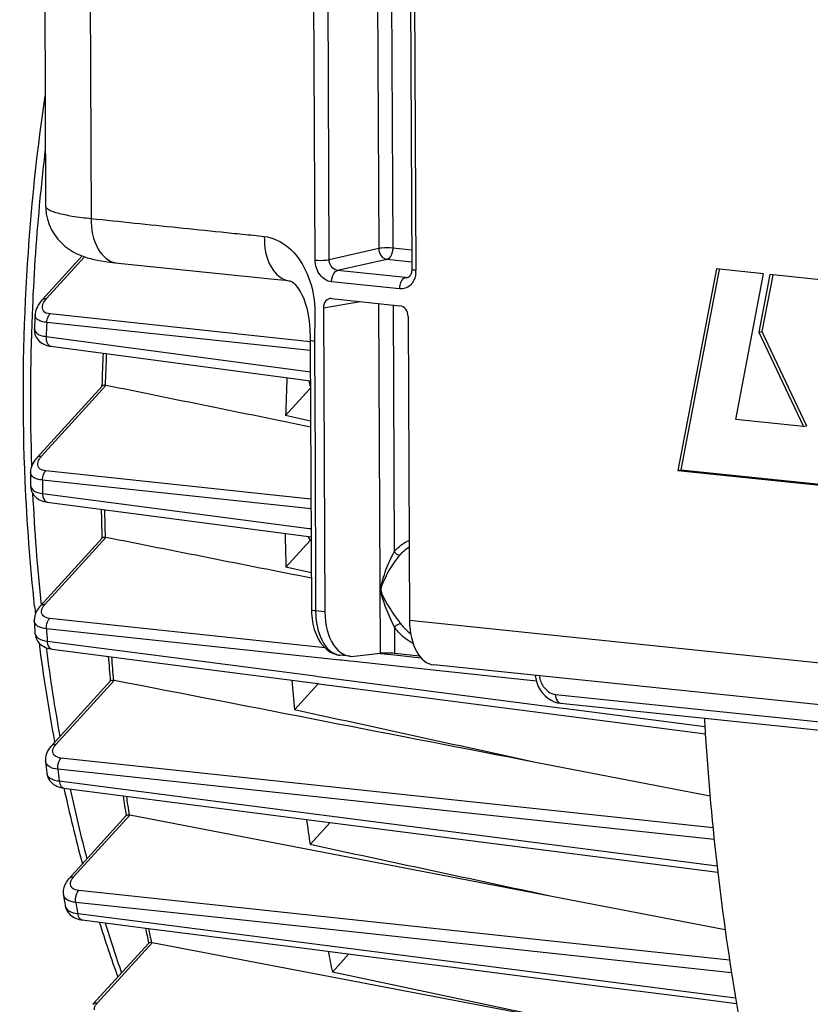
# Model space of a CAD drawing. Units: millimetres. Extents: x 0 to 594, y -38 to 420.
# Drawn here: x 149 to 159, y 64 to 76 of the extents above; entities that cross this region are included whole.
import ezdxf

# ---------------------------------------------------------------- set-up
doc = ezdxf.new("R2010")
doc.units = ezdxf.units.MM
doc.header["$LTSCALE"] = 32.67
doc.layers.get('0').update_dxf_attribs({"linetype": 'CONTINUOUS'})
doc.layers.add('SOLIDES', color=7, linetype='CONTINUOUS')

msp = doc.modelspace()

# ---------------------------------------------------------------- linework, layer by layer
at = {"color": 7, "linetype": 'CONTINUOUS'}
for p, q in [((149.748408, 77.451006), (149.764582, 73.988819)), ((149.720634, 72.83087), (150.214334, 73.372888)), ((158.024843, 73.212782), (157.550769, 70.731681)), ((158.059139, 73.206229), (157.587766, 70.73926)), ((158.605059, 73.152755), (158.024843, 73.212782)), ((158.263775, 71.35908), (158.605059, 73.152755)), ((158.684128, 73.144049), (158.548571, 72.433826)), ((158.718428, 73.137502), (158.585567, 72.441405)), ((160.13542, 72.993902), (158.684128, 73.144049)), ((158.548571, 72.433826), (158.585567, 72.441405)), ((158.548571, 72.433826), (159.095754, 71.273006)), ((158.585567, 72.441405), (159.13275, 71.280585)), ((149.828615, 72.26071), (153.025324, 71.835543)), ((149.658954, 70.891203), (150.460678, 71.771392)), ((150.457244, 71.771496), (150.457508, 71.780585)), ((153.013963, 71.732979), (152.720027, 71.410276)), ((153.027632, 71.339243), (152.720027, 71.410276)), ((159.095754, 71.273006), (158.263775, 71.35908)), ((159.095754, 71.273006), (159.13275, 71.280585)), ((157.550769, 70.731681), (157.587766, 70.73926)), ((157.550769, 70.731681), (159.667813, 70.512658)), ((157.587766, 70.73926), (159.66898, 70.523943)), ((149.577839, 70.548765), (149.577839, 70.54868)), ((149.785231, 70.340871), (153.034299, 69.914501)), ((149.701903, 69.066404), (150.461054, 69.899854)), ((153.020497, 69.868203), (152.723785, 69.542451)), ((153.024311, 69.872611), (153.020497, 69.868203)), ((153.036357, 69.472553), (152.723785, 69.542451)), ((149.842855, 68.53186), (151.332106, 68.338508)), ((151.332106, 68.338508), (153.115783, 68.10697)), ((149.836274, 67.341975), (150.563871, 68.140782)), ((153.114858, 68.099848), (152.827704, 67.78459)), ((153.115783, 68.10697), (153.130081, 68.105114)), ((153.130081, 68.105114), (157.889886, 67.487477)), ((149.875666, 67.385264), (149.873858, 67.394906)), ((149.762439, 67.148725), (149.762432, 67.148789)), ((157.94807, 66.719354), (155.79688, 67.137149)), ((149.989194, 66.820398), (153.295322, 66.395002)), ((150.053226, 65.70821), (150.757493, 66.481403)), ((155.998486, 65.486536), (150.801102, 66.485451)), ((153.020658, 66.124478), (153.27003, 66.398256)), ((153.295322, 66.395002), (158.042476, 65.7844)), ((149.982621, 65.508164), (149.982598, 65.508309)), ((158.133653, 65.076388), (155.998486, 65.486536)), ((150.346848, 64.158618), (151.034286, 64.913336)), ((156.279412, 63.923006), (151.07675, 64.916126)), ((153.295317, 64.554067), (153.499465, 64.778195)), ((156.279412, 63.923006), (153.295317, 64.554067))]:
    msp.add_line(p, q, dxfattribs=at)
at = {"color": 9, "linetype": 'CONTINUOUS'}
for p, q in [((149.776921, 72.848835), (150.244381, 73.362046)), ((153.020797, 72.316791), (149.818114, 72.65864)), ((153.023598, 72.207666), (149.778817, 72.554036)), ((149.769707, 72.381109), (153.0248, 71.947638)), ((149.715241, 70.909168), (150.507558, 71.779029)), ((153.02581, 71.731652), (153.013963, 71.732979)), ((153.032125, 70.37979), (149.765036, 70.728416)), ((153.032688, 70.259304), (149.725419, 70.612206)), ((149.725851, 70.449754), (153.008158, 70.018554)), ((153.008158, 70.018554), (153.033827, 70.015183)), ((149.758189, 69.084369), (150.506874, 69.906327)), ((153.0345, 69.87147), (153.024311, 69.872611)), ((153.203185, 68.548498), (149.814211, 68.910453)), ((153.385489, 68.397741), (149.77489, 68.783313)), ((149.783556, 68.629901), (151.343618, 68.427163)), ((149.770597, 68.549009), (149.774034, 68.522499)), ((151.343618, 68.427163), (153.084359, 68.200987)), ((153.40655, 68.395492), (153.385489, 68.397741)), ((153.508883, 68.384564), (153.40655, 68.395492)), ((153.557941, 68.379325), (153.508883, 68.384564)), ((154.536791, 68.274795), (153.557941, 68.379325)), ((154.06029, 68.456957), (153.888585, 68.475296)), ((154.389996, 68.421743), (154.06029, 68.456957)), ((155.807598, 68.139086), (154.536791, 68.274795)), ((149.89256, 67.35994), (150.608604, 68.146064)), ((153.084359, 68.200987), (153.119076, 68.196477)), ((153.119076, 68.196477), (156.097214, 67.809635)), ((156.097214, 67.809635), (156.14334, 67.803645)), ((156.14334, 67.803645), (157.883899, 67.57762)), ((155.843835, 66.56069), (149.953091, 67.190975)), ((157.998841, 66.188716), (149.914606, 67.053496)), ((149.930633, 66.908166), (151.540891, 66.700792)), ((151.540891, 66.700792), (158.0327, 65.865057)), ((157.983881, 66.331718), (155.843835, 66.56069)), ((150.109512, 65.726175), (150.801102, 66.485451)), ((156.069425, 64.928212), (150.173229, 65.560708)), ((151.843715, 65.230298), (150.136067, 65.413427)), ((150.158866, 65.27553), (150.225071, 65.267068)), ((150.225071, 65.267068), (158.262233, 64.240095)), ((153.533664, 65.049061), (151.843715, 65.230298)), ((158.211641, 64.547501), (153.533664, 65.049061)), ((150.403134, 64.176583), (151.07675, 64.916126)), ((158.187784, 64.700979), (156.069425, 64.928212))]:
    msp.add_line(p, q, dxfattribs=at)
at = {"color": 7, "linetype": 'CONTINUOUS'}
for points in [[(149.720627, 72.830861), (149.703755, 72.811228), (149.687477, 72.789675), (149.673792, 72.768686), (149.662408, 72.74815), (149.652961, 72.727616), (149.645386, 72.706969), (149.639744, 72.686385), (149.636022, 72.665854), (149.634406, 72.649006)], [(149.625185, 72.480207), (149.624924, 72.472703), (149.625617, 72.451544), (149.628431, 72.430796), (149.633342, 72.41062), (149.64029, 72.391208), (149.649122, 72.372858), (149.65965, 72.355766), (149.671735, 72.339986), (149.685261, 72.325545), (149.700011, 72.312549), (149.715879, 72.300976), (149.733042, 72.290669), (149.751462, 72.281679), (149.771068, 72.274054), (149.792198, 72.267734), (149.815036, 72.262813), (149.828616, 72.260717)], [(149.658962, 70.891209), (149.645956, 70.876227), (149.630619, 70.856368), (149.61741, 70.836597), (149.606207, 70.816893), (149.596878, 70.797137), (149.589397, 70.77735), (149.583758, 70.757583), (149.579939, 70.737784), (149.577963, 70.718041), (149.577669, 70.707273)], [(149.577839, 70.548777), (149.578401, 70.53415), (149.581281, 70.512035), (149.586592, 70.490499), (149.594225, 70.469906), (149.604026, 70.450491), (149.615836, 70.432407), (149.629445, 70.415827), (149.644568, 70.400919), (149.661072, 70.387643), (149.679093, 70.375825), (149.69854, 70.365536), (149.719354, 70.356813), (149.741955, 70.34955), (149.766576, 70.343856), (149.785231, 70.340876)], [(149.701931, 69.066431), (149.691636, 69.05467), (149.676866, 69.035869), (149.663898, 69.016792), (149.65272, 68.997441), (149.643331, 68.977798), (149.635755, 68.957856), (149.630049, 68.937683), (149.626281, 68.91742), (149.624486, 68.897142), (149.624606, 68.87859)], [(149.632879, 68.728754), (149.634064, 68.715672), (149.637464, 68.696249), (149.642739, 68.677475), (149.64981, 68.659482), (149.658628, 68.642314), (149.669103, 68.626101), (149.681125, 68.610969), (149.69466, 68.596941), (149.709616, 68.584101), (149.725897, 68.572519), (149.743544, 68.562177), (149.762528, 68.553132), (149.782807, 68.545435), (149.804522, 68.539086), (149.827762, 68.534157), (149.842821, 68.531869)], [(149.836297, 67.341997), (149.826875, 67.331251), (149.812339, 67.312787), (149.79959, 67.294007), (149.788621, 67.274914), (149.77944, 67.255506), (149.772073, 67.235785), (149.766578, 67.215825), (149.763017, 67.195785), (149.76142, 67.17575), (149.761808, 67.155876), (149.762433, 67.148799)], [(149.77795, 67.006809), (149.781547, 66.985418), (149.787271, 66.965266), (149.795134, 66.945908), (149.80504, 66.927531), (149.816861, 66.91031), (149.830514, 66.894329), (149.845874, 66.87971), (149.862813, 66.866541), (149.881324, 66.854815), (149.901348, 66.844593), (149.922827, 66.835924), (149.945886, 66.828802), (149.970606, 66.823289), (149.989169, 66.820405)], [(150.05325, 65.708232), (150.047364, 65.701612), (150.033915, 65.685115), (150.021896, 65.668269), (150.011325, 65.651089), (150.002235, 65.633611), (149.994645, 65.615833), (149.988599, 65.597802), (149.984156, 65.579664), (149.981334, 65.561488), (149.98015, 65.543366), (149.980599, 65.525532), (149.982624, 65.508162)], [(150.004773, 65.373592), (150.005963, 65.36713), (150.010873, 65.347964), (150.017733, 65.329415), (150.026496, 65.311632), (150.037086, 65.294766), (150.0494, 65.278972), (150.063337, 65.264362), (150.078786, 65.251034), (150.095645, 65.239044)], [(150.095645, 65.239044), (150.113893, 65.228398), (150.133482, 65.219136), (150.154369, 65.211289), (150.176632, 65.204857), (150.200324, 65.199886), (150.216176, 65.197508)], [(150.21618, 65.197504), (151.091549, 65.085702), (152.004266, 64.969135), (152.918539, 64.852378), (153.834369, 64.735428), (154.751756, 64.618286), (155.670699, 64.500953), (156.591199, 64.383428), (157.513256, 64.265712), (158.274, 64.168595)]]:
    msp.add_lwpolyline(points, dxfattribs=at)
at = {"color": 9, "linetype": 'CONTINUOUS'}
for centre, radius, start, end in [((175.608406, 71.599715), 26.032407, 173.1741039, 174.7193306), ((175.505067, 71.608181), 25.928728, 174.7169437, 177.695474), ((174.965292, 71.628604), 25.388568, 177.6925424, 181.9088146), ((185.147331, 70.604169), 35.422221, 176.8444762, 177.1245761), ((182.954463, 70.82061), 32.470801, 177.6186528, 178.3065379), ((184.296155, 70.622842), 34.570737, 180.0176265, 180.286868), ((173.51255, 71.577914), 23.934843, 182.7064303, 186.002973), ((181.926318, 70.82389), 31.44251, 181.0487251, 181.6701225), ((182.973033, 70.581773), 33.246822, 183.100883, 183.3656861), ((171.559019, 71.357303), 21.968652, 187.414039, 190.2300793), ((180.429325, 70.742649), 29.943111, 184.4167947, 184.9725072), ((153.254396, 68.203011), 0.173532, 213.337703, 216.4761918), ((181.28761, 70.439918), 31.555241, 186.1606902, 186.4261702), ((149.852992, 67.015148), 0.075505, 186.3526016, 189.5598554), ((169.355138, 70.932856), 19.723917, 192.0668246, 194.6390571), ((178.583578, 70.535151), 28.085479, 187.8043959, 188.2880064), ((179.337305, 70.170452), 29.586172, 189.2524885, 189.5231605), ((166.87617, 70.235122), 17.147973, 197.211267, 199.3768065), ((176.496565, 70.175164), 25.967334, 191.2856664, 191.6818899)]:
    msp.add_arc(centre, radius, start, end, dxfattribs=at)
at = {"color": 7, "linetype": 'CONTINUOUS'}
for centre, radius, start, end in [((184.758496, 70.645503), 35.181184, 176.7352935, 177.010603), ((182.829025, 70.833632), 32.385364, 177.6258948, 178.3244236), ((150.495659, 71.720856), 0.059378, 78.4400036, 87.8917146), ((185.737085, 70.53073), 33.028771, 177.6690742, 178.4740518), ((153.1732, 71.58817), 0.215236, 133.2422439, 137.7169876), ((183.934949, 70.664922), 34.357307, 179.9294043, 180.1938324), ((181.798949, 70.836615), 31.355141, 181.0652467, 181.7121883), ((184.698023, 70.532823), 31.989572, 181.0321849, 181.7741156), ((150.494416, 69.843863), 0.063694, 78.7213885, 87.5266492), ((172.337457, 71.52775), 22.842272, 186.207064, 186.4323493), ((182.63946, 70.626505), 33.061094, 183.0306974, 183.2906458), ((171.021806, 71.351069), 21.514807, 187.3260315, 190.5958956), ((180.303609, 70.754664), 29.857353, 184.4426786, 185.0229239), ((150.595538, 68.079394), 0.067938, 78.9116382, 87.1566552), ((183.201787, 70.451413), 30.490931, 184.332095, 185.0176631), ((153.027702, 68.17937), 0.117983, 317.6226428, 321.7796722), ((191.666517, 69.654389), 33.847465, 183.3408429, 183.6714369), ((190.889228, 69.601065), 33.068356, 183.6654751, 186.6282163), ((180.981979, 70.48885), 31.397709, 186.1067353, 186.3672896), ((168.805379, 70.895535), 19.251714, 192.2215228, 195.0776894), ((178.461442, 70.546266), 28.003178, 187.8402559, 188.3471629), ((181.364281, 70.246636), 28.641808, 187.6457533, 188.2748035), ((189.061285, 69.395064), 31.228854, 186.639901, 189.6355897), ((179.060203, 70.224977), 29.457666, 189.2136779, 189.4793177), ((166.505192, 70.219711), 16.85378, 197.4327032, 199.8561039), ((176.380307, 70.185436), 25.890681, 191.3321286, 191.7502606), ((179.289413, 69.893372), 26.53679, 191.0420666, 191.6073676), ((187.027083, 69.057218), 29.166802, 189.6501409, 192.7231708)]:
    msp.add_arc(centre, radius, start, end, dxfattribs=at)
for points, knots in [([(149.629095, 69.058), (149.573333, 69.570702), (149.417052, 71.663296), (149.529814, 73.774848), (149.757271, 75.340369)], [0, 0, 0, 0, 0.245854812, 1, 1, 1, 1]), ([(150.497843, 71.780194), (150.493527, 71.780349), (150.480918, 71.780175), (150.466363, 71.777624), (150.460558, 71.771259)], [0, 0, 0, 0, 0.333955256, 1, 1, 1, 1]), ([(150.497165, 69.907498), (150.492873, 69.907678), (150.480739, 69.907578), (150.466437, 69.905745), (150.460903, 69.899687)], [0, 0, 0, 0, 0.343621453, 1, 1, 1, 1]), ([(150.598908, 68.147248), (150.59464, 68.147454), (150.582984, 68.147407), (150.568948, 68.146326), (150.563683, 68.140576)], [0, 0, 0, 0, 0.354059887, 1, 1, 1, 1]), ([(150.791424, 66.486655), (150.787178, 66.486888), (150.776009, 66.486871), (150.762259, 66.486591), (150.757266, 66.481154)], [0, 0, 0, 0, 0.365512764, 1, 1, 1, 1]), ([(150.791424, 66.486655), (150.793031, 66.486567), (150.796274, 66.486273), (150.799489, 66.485761), (150.801102, 66.485451)], [0, 0, 0, 0, 0.494914493, 1, 1, 1, 1]), ([(151.067095, 64.917356), (151.062868, 64.917617), (151.052197, 64.917602), (151.038746, 64.918193), (151.034041, 64.913068)], [0, 0, 0, 0, 0.378376247, 1, 1, 1, 1]), ([(151.067095, 64.917356), (151.068696, 64.917257), (151.071929, 64.916947), (151.075137, 64.916434), (151.07675, 64.916126)], [0, 0, 0, 0, 0.494002742, 1, 1, 1, 1])]:
    msp.add_open_spline(points, degree=3, knots=knots, dxfattribs=at)
at = {"color": 9, "linetype": 'CONTINUOUS'}
for points, knots in [([(149.720637, 72.830868), (149.730346, 72.841539), (149.751313, 72.84981), (149.771296, 72.849369), (149.776921, 72.848835)], [0, 0, 0, 0, 0.71858471, 1, 1, 1, 1]), ([(149.818114, 72.65864), (149.788163, 72.661835), (149.72501, 72.680691), (149.720691, 72.746193), (149.727823, 72.76944)], [0, 0, 0, 0, 0.5533098, 1, 1, 1, 1]), ([(149.727823, 72.76944), (149.729875, 72.776131), (149.741481, 72.805278), (149.76058, 72.830894), (149.776921, 72.848835)], [0, 0, 0, 0, 0.223841149, 1, 1, 1, 1]), ([(149.778817, 72.554036), (149.757428, 72.556307), (149.719303, 72.563027), (149.671165, 72.582812), (149.639621, 72.612141), (149.633761, 72.637615), (149.634408, 72.649011)], [0, 0, 0, 0, 0.341760744, 0.611205176, 0.818626874, 1, 1, 1, 1]), ([(149.778823, 72.554036), (149.779392, 72.564207), (149.784246, 72.601364), (149.799394, 72.638597), (149.818114, 72.65864)], [0, 0, 0, 0, 0.270834255, 1, 1, 1, 1]), ([(149.625187, 72.480212), (149.623935, 72.456126), (149.651839, 72.414977), (149.710089, 72.391756), (149.748291, 72.383762), (149.769707, 72.381109)], [0, 0, 0, 0, 0.383991099, 0.656416312, 1, 1, 1, 1]), ([(149.769707, 72.381109), (149.768709, 72.3664), (149.768945, 72.321952), (149.797192, 72.26497), (149.828615, 72.260713)], [0, 0, 0, 0, 0.317374581, 1, 1, 1, 1]), ([(149.658964, 70.891208), (149.668673, 70.901876), (149.689637, 70.910142), (149.709617, 70.909701), (149.715241, 70.909168)], [0, 0, 0, 0, 0.71858953, 1, 1, 1, 1]), ([(149.765036, 70.728416), (149.735034, 70.731616), (149.67297, 70.747849), (149.663905, 70.812338), (149.670399, 70.835206)], [0, 0, 0, 0, 0.559311271, 1, 1, 1, 1]), ([(149.670399, 70.835206), (149.672165, 70.841424), (149.682439, 70.86864), (149.700076, 70.892519), (149.715241, 70.909168)], [0, 0, 0, 0, 0.222990001, 1, 1, 1, 1]), ([(149.725419, 70.612206), (149.704211, 70.614473), (149.666098, 70.621692), (149.607632, 70.643479), (149.577634, 70.683011), (149.57767, 70.707254)], [0, 0, 0, 0, 0.340332024, 0.613179434, 1, 1, 1, 1]), ([(149.725424, 70.612207), (149.725416, 70.623356), (149.728789, 70.664435), (149.744395, 70.706315), (149.765036, 70.728416)], [0, 0, 0, 0, 0.269363454, 1, 1, 1, 1]), ([(149.57784, 70.54869), (149.577918, 70.523928), (149.62275, 70.464757), (149.687731, 70.454458), (149.725851, 70.449754)], [0, 0, 0, 0, 0.391992385, 1, 1, 1, 1]), ([(149.725851, 70.449754), (149.725709, 70.436166), (149.728146, 70.394999), (149.75617, 70.344757), (149.785231, 70.340871)], [0, 0, 0, 0, 0.316691742, 1, 1, 1, 1]), ([(149.701932, 69.06643), (149.711643, 69.077088), (149.732597, 69.085344), (149.752568, 69.084902), (149.758189, 69.084369)], [0, 0, 0, 0, 0.718603293, 1, 1, 1, 1]), ([(149.814211, 68.910453), (149.785805, 68.913486), (149.730429, 68.925825), (149.710974, 68.981941), (149.714109, 69.003343)], [0, 0, 0, 0, 0.569092375, 1, 1, 1, 1]), ([(149.714109, 69.003343), (149.71509, 69.010038), (149.723079, 69.04023), (149.74186, 69.066442), (149.758189, 69.084369)], [0, 0, 0, 0, 0.218161827, 1, 1, 1, 1]), ([(149.77489, 68.783313), (149.737084, 68.78738), (149.672654, 68.796961), (149.625918, 68.853684), (149.624608, 68.878531)], [0, 0, 0, 0, 0.604455401, 1, 1, 1, 1]), ([(149.774894, 68.783314), (149.774225, 68.795318), (149.775839, 68.840027), (149.791743, 68.886401), (149.814211, 68.910453)], [0, 0, 0, 0, 0.267543509, 1, 1, 1, 1]), ([(149.632879, 68.728749), (149.634335, 68.703411), (149.680631, 68.645765), (149.745588, 68.634575), (149.783556, 68.629901)], [0, 0, 0, 0, 0.398842145, 1, 1, 1, 1]), ([(149.783556, 68.629901), (149.784119, 68.617436), (149.788397, 68.579473), (149.815959, 68.53539), (149.84282, 68.531866)], [0, 0, 0, 0, 0.315345404, 1, 1, 1, 1]), ([(149.836298, 67.341996), (149.846009, 67.352657), (149.866965, 67.360914), (149.886938, 67.360473), (149.89256, 67.35994)], [0, 0, 0, 0, 0.718600079, 1, 1, 1, 1]), ([(149.850882, 67.282046), (149.851715, 67.288462), (149.858949, 67.317511), (149.876904, 67.342751), (149.89256, 67.35994)], [0, 0, 0, 0, 0.217700992, 1, 1, 1, 1]), ([(149.953091, 67.190975), (149.924646, 67.194018), (149.869872, 67.205579), (149.848117, 67.260735), (149.850882, 67.282046)], [0, 0, 0, 0, 0.571041801, 1, 1, 1, 1]), ([(149.91461, 67.053498), (149.9132, 67.066223), (149.912824, 67.114294), (149.928864, 67.16505), (149.953091, 67.190975)], [0, 0, 0, 0, 0.265136156, 1, 1, 1, 1]), ([(149.914606, 67.053496), (149.877085, 67.05756), (149.812703, 67.068126), (149.765142, 67.123416), (149.762439, 67.148731)], [0, 0, 0, 0, 0.597167173, 1, 1, 1, 1]), ([(149.778536, 67.002609), (149.78056, 66.990592), (149.808247, 66.931483), (149.88087, 66.914284), (149.930633, 66.908166)], [0, 0, 0, 0, 0.195523467, 1, 1, 1, 1]), ([(149.930633, 66.908166), (149.931771, 66.896828), (149.937593, 66.862029), (149.964395, 66.823619), (149.989169, 66.820403)], [0, 0, 0, 0, 0.313263604, 1, 1, 1, 1]), ([(150.05325, 65.708231), (150.062961, 65.718892), (150.083917, 65.72715), (150.103891, 65.726709), (150.109512, 65.726175)], [0, 0, 0, 0, 0.718599958, 1, 1, 1, 1]), ([(150.069522, 65.650478), (150.070251, 65.656698), (150.076953, 65.684943), (150.094328, 65.709504), (150.109512, 65.726175)], [0, 0, 0, 0, 0.21737093, 1, 1, 1, 1]), ([(150.173229, 65.560708), (150.14476, 65.563761), (150.090435, 65.574821), (150.067032, 65.629225), (150.069522, 65.650478)], [0, 0, 0, 0, 0.572295712, 1, 1, 1, 1]), ([(150.136067, 65.413427), (150.098993, 65.41747), (150.034871, 65.428938), (149.98682, 65.48258), (149.982621, 65.508163)], [0, 0, 0, 0, 0.589914585, 1, 1, 1, 1]), ([(150.136071, 65.413429), (150.133848, 65.426745), (150.13124, 65.477932), (150.147299, 65.532976), (150.173229, 65.560708)], [0, 0, 0, 0, 0.26231896, 1, 1, 1, 1]), ([(150.004778, 65.373547), (150.009125, 65.347511), (150.05693, 65.292948), (150.121587, 65.280109), (150.158866, 65.27553)], [0, 0, 0, 0, 0.412732181, 1, 1, 1, 1]), ([(150.158866, 65.27553), (150.160468, 65.26531), (150.167579, 65.233636), (150.193381, 65.200421), (150.216175, 65.197504)], [0, 0, 0, 0, 0.310417036, 1, 1, 1, 1]), ([(150.34685, 64.158615), (150.356559, 64.169287), (150.377526, 64.177557), (150.397509, 64.177117), (150.403134, 64.176583)], [0, 0, 0, 0, 0.71858471, 1, 1, 1, 1]), ([(150.363832, 64.092469), (150.363668, 64.099186), (150.367511, 64.130744), (150.386512, 64.158334), (150.403134, 64.176583)], [0, 0, 0, 0, 0.213974633, 1, 1, 1, 1])]:
    msp.add_open_spline(points, degree=3, knots=knots, dxfattribs=at)
at = {"color": 7, "linetype": 'CONTINUOUS'}
for points in [[(153.027973, 71.266571), (152.187782, 71.437132), (151.347642, 71.607944), (150.507558, 71.779029)], [(153.036673, 69.405168), (152.193378, 69.572077), (151.350111, 69.739127), (150.506874, 69.906327)], [(153.034526, 69.886364), (153.031386, 69.881594), (153.027932, 69.877026), (153.024311, 69.872611)], [(155.79688, 67.137149), (154.067397, 67.47316), (152.33797, 67.809452), (150.608604, 68.146064)], [(155.79688, 67.137149), (154.807102, 67.352724), (153.817376, 67.568531), (152.827704, 67.78459)], [(155.998486, 65.486536), (155.005847, 65.699043), (154.013237, 65.911687), (153.020658, 66.124478)]]:
    msp.add_open_spline(points, degree=3, dxfattribs=at)
at = {"color": 9, "linetype": 'CONTINUOUS'}
for points in [[(153.008298, 71.837756), (153.011059, 71.811483), (153.016557, 71.785233), (153.025618, 71.760418)], [(152.999251, 69.918991), (153.004516, 69.901411), (153.011453, 69.88417), (153.020497, 69.868203)]]:
    msp.add_open_spline(points, degree=3, dxfattribs=at)
at = {"layer": 'SOLIDES', "color": 9, "linetype": 'CONTINUOUS'}
for p, q in [((153.788174, 90.093839), (153.865862, 73.463986)), ((153.96171, 90.075885), (154.039294, 73.468457)), ((153.08386, 73.321854), (153.005804, 90.030515)), ((153.257292, 73.326343), (153.179236, 90.034966)), ((154.246443, 89.902162), (154.324499, 73.193501)), ((150.312776, 76.584671), (150.325621, 73.833802)), ((154.272389, 73.444341), (154.039294, 73.468457)), ((153.865862, 73.463986), (153.257292, 73.326343)), ((153.96717, 73.329944), (153.358444, 73.192299)), ((154.273071, 73.298297), (153.96717, 73.329944)), ((154.196354, 73.105611), (153.358444, 73.192299)), ((154.196354, 73.105611), (154.239513, 73.116068)), ((154.223272, 73.107338), (154.222282, 73.107106)), ((152.759432, 73.067765), (152.760318, 73.067663)), ((154.124192, 72.967103), (153.286477, 73.05377)), ((153.185559, 72.734495), (153.638776, 72.811167)), ((153.889142, 68.480517), (153.869023, 72.787346)), ((154.042559, 72.769393), (154.056756, 69.730529)), ((153.073884, 72.295113), (153.074535, 72.237577)), ((153.073977, 72.337307), (153.073989, 72.322336)), ((153.893419, 69.263809), (153.897713, 69.264591)), ((153.088989, 69.111461), (153.089429, 69.017117)), ((153.089429, 69.017117), (153.089498, 69.002306)), ((153.203049, 68.990558), (153.089498, 69.002306)), ((167.30752, 67.53135), (154.245682, 68.882691)), ((154.061088, 68.803202), (154.062604, 68.478622)), ((156.043569, 67.974576), (171.148513, 66.411861))]:
    msp.add_line(p, q, dxfattribs=at)
at = {"layer": 'SOLIDES', "color": 7, "linetype": 'CONTINUOUS'}
for p, q in [((154.195436, 89.916735), (154.273492, 73.208073)), ((149.764582, 73.988944), (149.764582, 73.988824)), ((154.227953, 73.108829), (154.222327, 73.10713)), ((152.712265, 73.072688), (152.760307, 73.067591)), ((153.285712, 72.847694), (154.126883, 72.760669)), ((153.185559, 72.734495), (153.203049, 68.990558)), ((154.228192, 72.626627), (154.245682, 68.882691)), ((153.022439, 72.377224), (153.022945, 72.336917)), ((153.022819, 72.337032), (153.023355, 72.265077)), ((153.023355, 72.265077), (153.038492, 69.016879)), ((153.038492, 69.016905), (153.039709, 68.972801)), ((153.039709, 68.972801), (153.045794, 68.903983)), ((153.515909, 68.443914), (153.389384, 68.457004)), ((153.564865, 68.444165), (153.889142, 68.480517)), ((154.369476, 68.446874), (154.062604, 68.478622)), ((167.62038, 66.984706), (154.54411, 68.337539)), ((156.06983, 67.871136), (156.10446, 67.865421)), ((156.10446, 67.865421), (171.209641, 66.302682))]:
    msp.add_line(p, q, dxfattribs=at)
for points in [[(149.764582, 73.988944), (149.76528, 73.961829), (149.772247, 73.893133), (149.786753, 73.82498), (149.80869, 73.758534), (149.837403, 73.695502), (149.872541, 73.636183), (149.913363, 73.581431), (149.957777, 73.53309), (150.004785, 73.490969), (150.053554, 73.454725), (150.101721, 73.424861), (150.147951, 73.400763), (150.192604, 73.381055), (150.235966, 73.364759), (150.27747, 73.351379), (150.317913, 73.340096), (150.359761, 73.329947), (150.403397, 73.320739), (150.449206, 73.312321), (150.499818, 73.30425), (150.556579, 73.296467), (150.61937, 73.289154), (152.177595, 73.127925)], [(152.177595, 73.127925), (152.219719, 73.123567), (152.26127, 73.119267), (152.302218, 73.11503), (152.342573, 73.110854)], [(152.342573, 73.110854), (152.534872, 73.090956), (152.712265, 73.072688)], [(154.256986, 73.13742), (154.249802, 73.126526), (154.242389, 73.118339), (154.235039, 73.112534), (154.227953, 73.108829)], [(154.273492, 73.208061), (154.273441, 73.202922), (154.271973, 73.18434), (154.26856, 73.166819), (154.263432, 73.151003), (154.256986, 73.13742)], [(152.759432, 73.067765), (152.770565, 73.066395), (152.779455, 73.064016), (152.788217, 73.060073), (152.799491, 73.053168), (152.815016, 73.041213), (152.833591, 73.023754), (152.853742, 73.001139), (152.875509, 72.972284), (152.898205, 72.936757), (152.920641, 72.89511), (152.942277, 72.847045), (152.962551, 72.792178), (152.980502, 72.731405), (152.995263, 72.666689), (153.006485, 72.600012), (153.014512, 72.530795), (153.019739, 72.456797), (153.022439, 72.377224)], [(153.045794, 68.903983), (153.056989, 68.837228), (153.073231, 68.773526), (153.094256, 68.714098), (153.119926, 68.659421), (153.150121, 68.609981), (153.184431, 68.566615), (153.222741, 68.529608), (153.264676, 68.499523), (153.308933, 68.47721), (153.354395, 68.462813), (153.391792, 68.456769)], [(155.793313, 68.2083), (155.799909, 68.166792), (155.813186, 68.118948)], [(155.813186, 68.118948), (155.831647, 68.073344), (155.855, 68.030625), (155.882971, 67.991371), (155.914859, 67.956578), (155.950143, 67.926739)], [(155.950143, 67.926739), (155.988349, 67.902241), (156.028528, 67.883633), (156.06983, 67.871136)]]:
    msp.add_lwpolyline(points, dxfattribs=at)
at = {"layer": 'SOLIDES', "color": 9, "linetype": 'CONTINUOUS'}
for centre, radius, start, end in [((154.204797, 73.184072), 0.078914, 263.8581384, 282.8034686), ((154.029128, 73.192136), 0.295374, 353.850209, 0.2647371), ((154.520303, 72.30317), 1.446441, 179.2407997, 180.319157), ((154.127382, 69.007065), 1.037895, 180.2627095, 182.5564301), ((154.08259, 69.004852), 0.993049, 182.5441426, 186.0876356), ((154.674992, 69.232422), 0.662722, 215.3397109, 220.9276933), ((153.41078, 68.663526), 0.207628, 256.9160726, 264.0896718), ((156.153325, 68.244513), 0.312384, 188.8689708, 200.8458326)]:
    msp.add_arc(centre, radius, start, end, dxfattribs=at)
at = {"layer": 'SOLIDES', "color": 7, "linetype": 'CONTINUOUS'}
for centre, major_axis, ratio, start_param, end_param in [((153.286321, 72.724033), (-0.025162, 0.12247), 0.796695215, 6.03684118, 7.60733292), ((154.12743, 72.637014), (-0.025015, 0.122482), 0.796924421, -1.815938147, -0.245446407), ((153.581803, 69.065432), (0.066811, 0.621422), 0.59995679, 1.755740156, 3.274176606), ((154.606851, 68.959384), (0.061944, 0.621926), 0.572140624, -4.532035445, -3.145550407), ((153.988581, 68.469944), (0.125016, -0.003298), 0.105225355, 0.939907344, 2.493250378)]:
    msp.add_ellipse(centre, major_axis=major_axis, ratio=ratio, start_param=start_param, end_param=end_param, dxfattribs=at)
at = {"layer": 'SOLIDES', "color": 9, "linetype": 'CONTINUOUS'}
for points, knots in [([(149.764582, 73.988824), (149.764674, 73.969367), (149.822412, 73.926888), (149.930632, 73.89588), (150.109471, 73.858292), (150.247064, 73.841929), (150.325621, 73.833802)], [0, 0, 0, 0, 0.098044208, 0.297049889, 0.602045927, 1, 1, 1, 1]), ([(150.325621, 73.833802), (150.680844, 73.797051), (151.213597, 73.741269), (151.835426, 73.678489), (152.190348, 73.639315), (152.368581, 73.625974), (152.456957, 73.6133)], [0, 0, 0, 0, 0.500000014, 0.750000309, 0.874999772, 1, 1, 1, 1]), ([(150.325627, 73.833801), (150.326231, 73.704514), (150.354517, 73.479317), (150.539968, 73.297385), (150.631275, 73.287938)], [0, 0, 0, 0, 0.584797256, 1, 1, 1, 1]), ([(152.456901, 73.613288), (152.457076, 73.484707), (152.484978, 73.260179), (152.668341, 73.078452), (152.759436, 73.067799)], [0, 0, 0, 0, 0.583672147, 1, 1, 1, 1]), ([(152.456957, 73.6133), (152.563201, 73.601492), (152.780486, 73.494105), (152.987396, 73.197545), (153.089572, 72.833588), (153.082172, 72.580217), (153.07692, 72.454728)], [0, 0, 0, 0, 0.223503477, 0.473900581, 0.737396901, 1, 1, 1, 1]), ([(154.039294, 73.468457), (153.993747, 73.473169), (153.935371, 73.473021), (153.877761, 73.466338), (153.865862, 73.463986)], [0, 0, 0, 0, 0.790573967, 1, 1, 1, 1]), ([(154.039294, 73.468457), (154.039369, 73.452383), (154.034237, 73.400911), (154.003706, 73.338495), (153.96717, 73.329944)], [0, 0, 0, 0, 0.299902978, 1, 1, 1, 1]), ([(153.865862, 73.463986), (153.866112, 73.447751), (153.874798, 73.390338), (153.925176, 73.334473), (153.96717, 73.329944)], [0, 0, 0, 0, 0.277668541, 1, 1, 1, 1]), ([(153.08386, 73.321854), (153.129406, 73.317141), (153.187783, 73.31729), (153.245392, 73.323972), (153.257292, 73.326324)], [0, 0, 0, 0, 0.790573958, 1, 1, 1, 1]), ([(153.286477, 73.05377), (153.231011, 73.059518), (153.120071, 73.135758), (153.084174, 73.258333), (153.08386, 73.321854)], [0, 0, 0, 0, 0.467475355, 1, 1, 1, 1]), ([(153.358443, 73.192299), (153.316286, 73.196526), (153.264739, 73.252228), (153.257194, 73.310101), (153.257292, 73.326343)], [0, 0, 0, 0, 0.722883182, 1, 1, 1, 1]), ([(153.286477, 73.05377), (153.286402, 73.06983), (153.291587, 73.121288), (153.322056, 73.18373), (153.3586, 73.192283)], [0, 0, 0, 0, 0.299672741, 1, 1, 1, 1]), ([(154.124192, 72.967103), (154.124117, 72.983163), (154.129302, 73.034621), (154.159771, 73.097062), (154.196315, 73.105615)], [0, 0, 0, 0, 0.299672757, 1, 1, 1, 1]), ([(154.324499, 73.193501), (154.311898, 73.194804), (154.29804, 73.197349), (154.273512, 73.202777), (154.273479, 73.208061)], [0, 0, 0, 0, 0.705662833, 1, 1, 1, 1]), ([(154.283469, 73.04717), (154.274441, 73.033574), (154.235476, 72.98613), (154.168782, 72.962499), (154.124192, 72.967103)], [0, 0, 0, 0, 0.266895158, 1, 1, 1, 1]), ([(153.073989, 72.322336), (153.061331, 72.323635), (153.047502, 72.326147), (153.022763, 72.331632), (153.022802, 72.336917)], [0, 0, 0, 0, 0.706534077, 1, 1, 1, 1]), ([(153.893419, 69.263809), (153.893171, 69.305757), (153.91661, 69.388191), (153.965851, 69.545544), (154.018524, 69.658431), (154.056756, 69.730529)], [0, 0, 0, 0, 0.253297275, 0.507234633, 1, 1, 1, 1]), ([(154.056756, 69.730529), (154.070996, 69.712836), (154.0959, 69.693944), (154.124891, 69.69098), (154.130447, 69.692049)], [0, 0, 0, 0, 0.800577634, 1, 1, 1, 1]), ([(153.897713, 69.264591), (153.897477, 69.305864), (153.934788, 69.384498), (154.006147, 69.529606), (154.079296, 69.629712), (154.130447, 69.692049)], [0, 0, 0, 0, 0.252321199, 0.507037835, 1, 1, 1, 1]), ([(154.061088, 68.803202), (154.024577, 68.878282), (153.970436, 68.990549), (153.917771, 69.145137), (153.893842, 69.223782), (153.893419, 69.263809)], [0, 0, 0, 0, 0.508975986, 0.755964428, 1, 1, 1, 1]), ([(154.134385, 68.849088), (154.086581, 68.91646), (154.012316, 69.014848), (153.93628, 69.153674), (153.89811, 69.226266), (153.897713, 69.264591)], [0, 0, 0, 0, 0.515187475, 0.76097807, 1, 1, 1, 1]), ([(153.089499, 69.002306), (153.076892, 69.00361), (153.063053, 69.006142), (153.038487, 69.011599), (153.038478, 69.016879)], [0, 0, 0, 0, 0.705933379, 1, 1, 1, 1]), ([(153.095142, 68.89954), (153.100982, 68.844945), (153.130706, 68.676572), (153.245673, 68.488712), (153.363777, 68.461288)], [0, 0, 0, 0, 0.31169734, 1, 1, 1, 1]), ([(154.061088, 68.803202), (154.076994, 68.819868), (154.101343, 68.837229), (154.12854, 68.847848), (154.134385, 68.849088)], [0, 0, 0, 0, 0.794068461, 1, 1, 1, 1]), ([(154.28961, 68.599509), (154.222197, 68.634336), (154.140234, 68.701063), (154.076532, 68.781434), (154.061088, 68.803202)], [0, 0, 0, 0, 0.739782991, 1, 1, 1, 1]), ([(155.861389, 68.13335), (155.86952, 68.112037), (155.906379, 68.03837), (155.983979, 67.980742), (156.043569, 67.974576)], [0, 0, 0, 0, 0.275773007, 1, 1, 1, 1]), ([(156.043569, 67.974576), (156.043633, 67.96084), (156.046731, 67.919547), (156.075182, 67.868773), (156.104464, 67.865463)], [0, 0, 0, 0, 0.317922126, 1, 1, 1, 1])]:
    msp.add_open_spline(points, degree=3, knots=knots, dxfattribs=at)
for points in [[(154.322802, 73.160493), (154.320602, 73.140104), (154.316249, 73.1198), (154.309567, 73.100412)], [(154.309567, 73.100412), (154.303126, 73.081726), (154.294402, 73.063635), (154.283469, 73.04717)], [(153.07692, 72.454728), (153.075282, 72.415609), (153.073957, 72.376459), (153.073977, 72.337307)], [(153.074535, 72.237577), (153.085195, 71.195581), (153.084121, 70.153499), (153.088989, 69.111461)], [(154.056756, 69.730529), (154.105747, 69.790234), (154.169794, 69.840877), (154.240777, 69.87131)], [(154.130447, 69.692049), (154.161732, 69.730175), (154.199309, 69.76407), (154.24108, 69.79029)], [(154.260511, 68.716237), (154.22917, 68.74056), (154.20028, 68.768303), (154.174281, 68.798268)]]:
    msp.add_open_spline(points, degree=3, dxfattribs=at)

doc.saveas('drawing.dxf')
